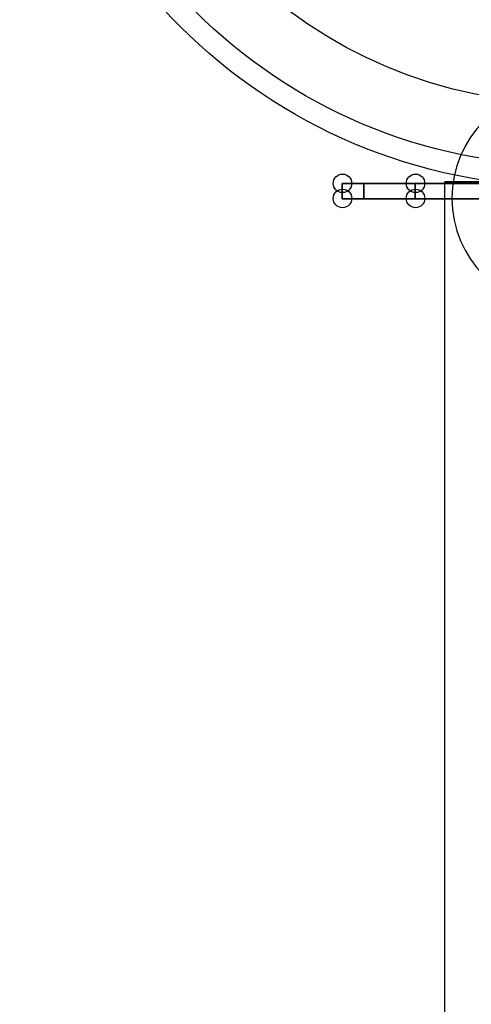
# Model space of a CAD drawing. Units: millimetres. Extents: x 320614 to 326114, y 110926 to 115162.
# Drawn here: x 322115 to 322177, y 113530 to 113665 of the extents above; entities that cross this region are included whole.
import ezdxf

# ---------------------------------------------------------------- set-up
doc = ezdxf.new("R2010")
doc.units = ezdxf.units.MM
doc.layers.add('МАФЫ НАШИ', color=250, linetype='Continuous', lineweight=25)

# ---------------------------------------------------------------- blocks, each defined once
blk = doc.blocks.new('пгншдж')
at = {"layer": 'МАФЫ НАШИ', "color": 7, "lineweight": 25}
for points in [[(322178.01, 113642.58), (322176.38, 113642.58), (322175.07, 113642.58), (322174.09, 113642.58), (322173.55, 113642.58), (322173.33, 113642.58), (322173.55, 113642.58), (322174.09, 113642.58), (322175.07, 113642.58), (322176.38, 113642.58), (322178.01, 113642.58)], [(322173.33, 113142.51), (322173.33, 113642.58)], [(322209.32, 113640.29), (322169.31, 113640.29), (322169.31, 113642.36), (322209.32, 113642.36)], [(322209.32, 113642.36), (322169.31, 113642.36), (322167.35, 113642.36), (322165.5, 113642.36), (322163.76, 113642.36), (322162.24, 113642.36), (322161.05, 113642.36), (322160.07, 113642.36), (322159.52, 113642.36), (322159.31, 113642.36), (322159.52, 113642.36), (322160.07, 113642.36), (322161.05, 113642.36), (322162.24, 113642.36), (322163.76, 113642.36), (322165.5, 113642.36), (322167.35, 113642.36), (322169.31, 113642.36), (322169.31, 113640.29), (322209.32, 113640.29)], [(322159.31, 113642.36), (322159.31, 113640.29), (322159.31, 113642.36)], [(322177.9, 113640.29), (322176.38, 113640.29), (322175.29, 113640.29), (322174.53, 113640.29), (322174.31, 113640.29), (322174.53, 113640.29), (322175.29, 113640.29), (322176.38, 113640.29), (322177.9, 113640.29)], [(322177.9, 113640.29), (322176.38, 113640.29), (322175.29, 113640.29), (322174.53, 113640.29), (322174.31, 113640.29), (322174.53, 113640.29), (322175.29, 113640.29), (322176.38, 113640.29), (322177.9, 113640.29)]]:
    blk.add_lwpolyline(points, dxfattribs=at)
for points in [[(322162.24, 113640.29), (322162.24, 113642.36)], [(322169.31, 113640.29), (322167.35, 113640.29), (322165.5, 113640.29), (322163.76, 113640.29), (322162.24, 113640.29), (322161.05, 113640.29), (322160.07, 113640.29), (322159.52, 113640.29), (322159.31, 113640.29), (322159.52, 113640.29), (322160.07, 113640.29), (322161.05, 113640.29), (322162.24, 113640.29), (322163.76, 113640.29), (322165.5, 113640.29), (322167.35, 113640.29)]]:
    blk.add_lwpolyline(points, close=True, dxfattribs=at)
for centre, radius in [((322190.13, 113716.9), 74.97), ((322190.13, 113716.9), 74.97), ((322190.13, 113716.9), 72.04), ((322190.13, 113716.9), 63.55), ((322159.34, 113642.39), 1.27), ((322159.34, 113642.39), 1.27), ((322159.34, 113642.39), 1.27), ((322169.34, 113642.39), 1.27), ((322169.34, 113642.39), 1.27), ((322159.34, 113640.33), 1.27), ((322159.34, 113640.33), 1.27), ((322169.34, 113640.33), 1.27), ((322169.34, 113640.33), 1.27)]:
    blk.add_circle(centre, radius, dxfattribs=at)
blk.add_arc((322189.26, 113640.35), 14.95, 90, 270, dxfattribs=at)
blk.add_arc((322189.26, 113640.35), 14.95, 90, 270, dxfattribs=at)

msp = doc.modelspace()

# ---------------------------------------------------------------- block references
at = {"layer": 'МАФЫ НАШИ'}
msp.add_blockref('пгншдж', (0, 0), dxfattribs=at)

doc.saveas('drawing.dxf')
